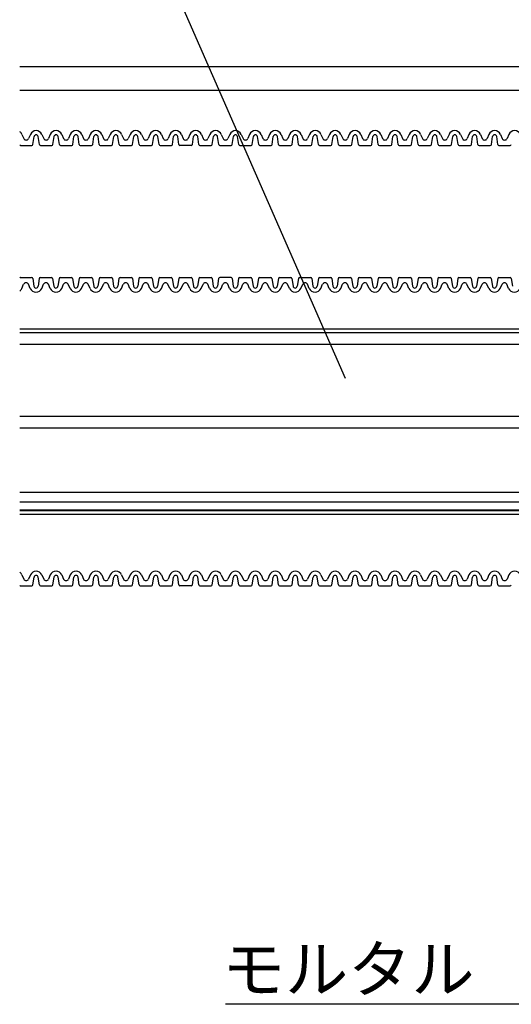
# Model space of a CAD drawing. Extents: x 1143 to 2253, y -4655 to -3311.
# Drawn here: x 1721 to 1788, y -4421 to -4287 of the extents above; entities that cross this region are included whole.
import ezdxf

# ---------------------------------------------------------------- set-up
doc = ezdxf.new("R2010")
doc.units = 0
doc.header["$LTSCALE"] = 2
doc.layers.get('0').update_dxf_attribs({"linetype": 'CONTINUOUS'})
doc.layers.add('001', color=7, linetype='CONTINUOUS')
doc.layers.add('1外形線', color=3, linetype='CONTINUOUS')
doc.styles.add('ゴシック_2', font='txt.shx', dxfattribs={"height": 7, "bigfont": 'bigfont.shx'})

# ---------------------------------------------------------------- blocks, each defined once
blk = doc.blocks.new('*U620')
at = {"layer": '001', "color": 0, "style": 'ゴシック_2'}
blk.add_text('モルタル', height=6.3, dxfattribs=at).set_placement((1748.77, -4419.81))

msp = doc.modelspace()

# ---------------------------------------------------------------- linework, layer by layer
at = {"color": 7}
for p, q in [((1765.6, -4336.193), (1725.24, -4244.214)), ((1789.231, -4421.454), (1749.231, -4421.454))]:
    msp.add_line(p, q, dxfattribs=at)
at = {"color": 0}
for p, q in [((1721.229, -4293.706), (1956.229, -4293.706)), ((1721.229, -4296.956), (1956.229, -4296.956)), ((1721.229, -4329.448), (1956.229, -4329.448)), ((1721.229, -4329.948), (1956.229, -4329.948)), ((1721.229, -4331.548), (1956.229, -4331.548)), ((1721.229, -4341.347), (1956.229, -4341.347)), ((1721.229, -4342.948), (1956.229, -4342.948)), ((1721.229, -4351.705), (1956.229, -4351.705)), ((1721.229, -4352.995), (1956.229, -4352.995)), ((1721.229, -4354.112), (1956.229, -4354.112)), ((1721.229, -4354.206), (1956.229, -4354.206)), ((1721.229, -4354.706), (1956.229, -4354.706))]:
    msp.add_line(p, q, dxfattribs=at)
at = {"color": 0, "linetype": 'CONTINUOUS'}
msp.add_line((1784.262, -4323.768), (1784.262, -4323.768), dxfattribs=at)
at = {"layer": '1外形線', "color": 0}
for p, q in [((1721.538, -4302.969), (1721.783, -4303.528)), ((1722.682, -4302.969), (1722.437, -4303.528)), ((1723.021, -4304.335), (1723.185, -4303.269)), ((1723.913, -4304.335), (1723.749, -4303.269)), ((1724.252, -4302.969), (1724.497, -4303.528)), ((1725.396, -4302.969), (1725.151, -4303.528)), ((1725.735, -4304.335), (1725.899, -4303.269)), ((1726.627, -4304.335), (1726.463, -4303.269)), ((1726.966, -4302.969), (1727.211, -4303.528)), ((1728.11, -4302.969), (1727.865, -4303.528)), ((1728.45, -4304.335), (1728.613, -4303.271)), ((1729.341, -4304.335), (1729.178, -4303.269)), ((1729.68, -4302.969), (1729.926, -4303.528)), ((1730.825, -4302.969), (1730.58, -4303.528)), ((1731.164, -4304.335), (1731.328, -4303.269)), ((1732.055, -4304.335), (1731.892, -4303.269)), ((1732.395, -4302.969), (1732.64, -4303.528)), ((1733.539, -4302.969), (1733.294, -4303.528)), ((1733.878, -4304.335), (1734.042, -4303.269)), ((1734.77, -4304.335), (1734.606, -4303.269)), ((1735.109, -4302.969), (1735.354, -4303.528)), ((1736.253, -4302.969), (1736.008, -4303.528)), ((1736.593, -4304.335), (1736.756, -4303.271)), ((1737.484, -4304.335), (1737.321, -4303.269)), ((1737.823, -4302.969), (1738.068, -4303.528)), ((1738.968, -4302.969), (1738.723, -4303.528)), ((1739.307, -4304.335), (1739.47, -4303.269)), ((1740.198, -4304.335), (1740.035, -4303.269)), ((1740.538, -4302.969), (1740.783, -4303.528)), ((1741.682, -4302.969), (1741.437, -4303.528)), ((1742.021, -4304.335), (1742.185, -4303.269)), ((1742.913, -4304.335), (1742.749, -4303.269)), ((1743.252, -4302.969), (1743.497, -4303.528)), ((1744.396, -4302.969), (1744.151, -4303.528)), ((1744.396, -4302.969), (1744.151, -4303.528)), ((1744.735, -4304.335), (1744.899, -4303.271)), ((1745.627, -4304.335), (1745.463, -4303.269)), ((1745.966, -4302.969), (1746.211, -4303.528)), ((1747.11, -4302.969), (1746.865, -4303.528)), ((1747.45, -4304.335), (1747.613, -4303.269)), ((1748.341, -4304.335), (1748.178, -4303.269)), ((1748.68, -4302.969), (1748.926, -4303.528)), ((1749.825, -4302.969), (1749.58, -4303.528)), ((1750.164, -4304.335), (1750.327, -4303.271)), ((1751.055, -4304.335), (1750.892, -4303.269)), ((1751.395, -4302.969), (1751.64, -4303.528)), ((1752.539, -4302.969), (1752.294, -4303.528)), ((1752.878, -4304.335), (1753.042, -4303.269)), ((1753.77, -4304.335), (1753.606, -4303.269)), ((1754.109, -4302.969), (1754.354, -4303.528)), ((1755.253, -4302.969), (1755.008, -4303.528)), ((1755.593, -4304.335), (1755.756, -4303.269)), ((1756.484, -4304.335), (1756.321, -4303.269)), ((1756.823, -4302.969), (1757.068, -4303.528)), ((1757.968, -4302.969), (1757.723, -4303.528)), ((1758.307, -4304.335), (1758.47, -4303.271)), ((1759.198, -4304.335), (1759.035, -4303.269)), ((1759.538, -4302.969), (1759.783, -4303.528)), ((1760.682, -4302.969), (1760.437, -4303.528)), ((1761.021, -4304.335), (1761.185, -4303.269)), ((1761.913, -4304.335), (1761.749, -4303.269)), ((1762.252, -4302.969), (1762.497, -4303.528)), ((1763.396, -4302.969), (1763.151, -4303.528)), ((1763.735, -4304.335), (1763.899, -4303.269)), ((1764.627, -4304.335), (1764.463, -4303.269)), ((1764.966, -4302.969), (1765.211, -4303.528)), ((1766.11, -4302.969), (1765.865, -4303.528)), ((1766.45, -4304.335), (1766.613, -4303.271)), ((1767.341, -4304.335), (1767.178, -4303.269)), ((1767.68, -4302.969), (1767.926, -4303.528)), ((1768.825, -4302.969), (1768.58, -4303.528)), ((1769.164, -4304.335), (1769.328, -4303.269)), ((1770.055, -4304.335), (1769.892, -4303.269)), ((1770.395, -4302.969), (1770.64, -4303.528)), ((1771.539, -4302.969), (1771.294, -4303.528)), ((1771.878, -4304.335), (1772.042, -4303.269)), ((1772.77, -4304.335), (1772.606, -4303.269)), ((1773.109, -4302.969), (1773.354, -4303.528)), ((1774.253, -4302.969), (1774.008, -4303.528)), ((1774.593, -4304.335), (1774.756, -4303.269)), ((1775.484, -4304.335), (1775.321, -4303.269)), ((1775.823, -4302.969), (1776.068, -4303.528)), ((1776.968, -4302.969), (1776.723, -4303.528)), ((1777.307, -4304.335), (1777.47, -4303.271)), ((1778.198, -4304.335), (1778.035, -4303.269)), ((1778.538, -4302.969), (1778.783, -4303.528)), ((1779.682, -4302.969), (1779.437, -4303.528)), ((1780.021, -4304.335), (1780.185, -4303.269)), ((1780.913, -4304.335), (1780.749, -4303.269)), ((1781.252, -4302.969), (1781.497, -4303.528)), ((1782.396, -4302.969), (1782.151, -4303.528)), ((1782.735, -4304.335), (1782.899, -4303.269)), ((1783.627, -4304.335), (1783.463, -4303.269)), ((1783.966, -4302.969), (1784.211, -4303.528)), ((1785.11, -4302.969), (1784.865, -4303.528)), ((1785.45, -4304.335), (1785.613, -4303.271)), ((1786.341, -4304.335), (1786.178, -4303.269)), ((1786.68, -4302.969), (1786.926, -4303.528)), ((1787.825, -4302.969), (1787.58, -4303.528)), ((1721.34, -4304.456), (1722.88, -4304.456)), ((1724.054, -4304.456), (1725.594, -4304.456)), ((1726.768, -4304.456), (1728.309, -4304.456)), ((1729.482, -4304.456), (1731.023, -4304.456)), ((1732.197, -4304.456), (1733.737, -4304.456)), ((1734.911, -4304.456), (1736.451, -4304.456)), ((1737.625, -4304.456), (1739.166, -4304.456)), ((1740.34, -4304.456), (1741.88, -4304.456)), ((1744.594, -4304.456), (1743.054, -4304.456)), ((1745.768, -4304.456), (1747.309, -4304.456)), ((1748.482, -4304.456), (1750.023, -4304.456)), ((1751.197, -4304.456), (1752.737, -4304.456)), ((1753.911, -4304.456), (1755.451, -4304.456)), ((1756.625, -4304.456), (1758.166, -4304.456)), ((1759.34, -4304.456), (1760.88, -4304.456)), ((1762.054, -4304.456), (1763.594, -4304.456)), ((1764.768, -4304.456), (1766.309, -4304.456)), ((1767.482, -4304.456), (1769.023, -4304.456)), ((1770.197, -4304.456), (1771.737, -4304.456)), ((1772.911, -4304.456), (1774.451, -4304.456)), ((1775.625, -4304.456), (1777.166, -4304.456)), ((1778.34, -4304.456), (1779.88, -4304.456)), ((1781.054, -4304.456), (1782.594, -4304.456)), ((1783.768, -4304.456), (1785.309, -4304.456)), ((1786.482, -4304.456), (1788.023, -4304.456)), ((1721.318, -4322.459), (1722.858, -4322.459)), ((1721.516, -4323.946), (1721.761, -4323.387)), ((1722.66, -4323.946), (1722.415, -4323.387)), ((1722.999, -4322.58), (1723.163, -4323.646)), ((1723.891, -4322.58), (1723.727, -4323.646)), ((1724.032, -4322.459), (1725.572, -4322.459)), ((1724.23, -4323.946), (1724.475, -4323.387)), ((1725.374, -4323.946), (1725.129, -4323.387)), ((1725.714, -4322.58), (1725.877, -4323.644)), ((1726.605, -4322.58), (1726.442, -4323.646)), ((1726.746, -4322.459), (1728.287, -4322.459)), ((1726.944, -4323.946), (1727.189, -4323.387)), ((1728.089, -4323.946), (1727.844, -4323.387)), ((1728.428, -4322.58), (1728.591, -4323.646)), ((1729.319, -4322.58), (1729.156, -4323.646)), ((1729.46, -4322.459), (1731.001, -4322.459)), ((1729.659, -4323.946), (1729.904, -4323.387)), ((1730.803, -4323.946), (1730.558, -4323.387)), ((1731.142, -4322.58), (1731.306, -4323.646)), ((1732.034, -4322.58), (1731.87, -4323.646)), ((1732.175, -4322.459), (1733.715, -4322.459)), ((1732.373, -4323.946), (1732.618, -4323.387)), ((1733.517, -4323.946), (1733.272, -4323.387)), ((1733.856, -4322.58), (1734.02, -4323.644)), ((1734.748, -4322.58), (1734.584, -4323.646)), ((1734.889, -4322.459), (1736.43, -4322.459)), ((1735.087, -4323.946), (1735.332, -4323.387)), ((1736.231, -4323.946), (1735.986, -4323.387)), ((1736.571, -4322.58), (1736.734, -4323.646)), ((1737.462, -4322.58), (1737.299, -4323.646)), ((1737.603, -4322.459), (1739.144, -4322.459)), ((1737.801, -4323.946), (1738.046, -4323.387)), ((1738.946, -4323.946), (1738.701, -4323.387)), ((1739.285, -4322.58), (1739.449, -4323.646)), ((1740.176, -4322.58), (1740.013, -4323.646)), ((1740.318, -4322.459), (1741.858, -4322.459)), ((1740.516, -4323.946), (1740.761, -4323.387)), ((1741.66, -4323.946), (1741.415, -4323.387)), ((1741.999, -4322.58), (1742.162, -4323.644)), ((1742.891, -4322.58), (1742.727, -4323.646)), ((1743.032, -4322.459), (1744.572, -4322.459)), ((1743.23, -4323.946), (1743.475, -4323.387)), ((1744.374, -4323.946), (1744.129, -4323.387)), ((1744.714, -4322.58), (1744.877, -4323.646)), ((1745.605, -4322.58), (1745.442, -4323.646)), ((1745.746, -4322.459), (1747.287, -4322.459)), ((1745.944, -4323.946), (1746.189, -4323.387)), ((1747.089, -4323.946), (1746.844, -4323.387)), ((1747.428, -4322.58), (1747.591, -4323.646)), ((1748.319, -4322.58), (1748.156, -4323.646)), ((1750.001, -4322.459), (1748.46, -4322.459)), ((1748.659, -4323.946), (1748.904, -4323.387)), ((1749.803, -4323.946), (1749.558, -4323.387)), ((1749.803, -4323.946), (1749.558, -4323.387)), ((1750.142, -4322.58), (1750.305, -4323.644)), ((1751.034, -4322.58), (1750.87, -4323.646)), ((1751.175, -4322.459), (1752.715, -4322.459)), ((1751.373, -4323.946), (1751.618, -4323.387)), ((1752.517, -4323.946), (1752.272, -4323.387)), ((1752.856, -4322.58), (1753.02, -4323.646)), ((1753.748, -4322.58), (1753.584, -4323.646)), ((1753.889, -4322.459), (1755.43, -4322.459)), ((1754.087, -4323.946), (1754.332, -4323.387)), ((1755.231, -4323.946), (1754.986, -4323.387)), ((1755.571, -4322.58), (1755.734, -4323.644)), ((1756.462, -4322.58), (1756.299, -4323.646)), ((1756.603, -4322.459), (1758.144, -4322.459)), ((1756.801, -4323.946), (1757.046, -4323.387)), ((1757.946, -4323.946), (1757.701, -4323.387)), ((1758.285, -4322.58), (1758.449, -4323.646)), ((1759.176, -4322.58), (1759.013, -4323.646)), ((1759.318, -4322.459), (1760.858, -4322.459)), ((1759.516, -4323.946), (1759.761, -4323.387)), ((1760.66, -4323.946), (1760.415, -4323.387)), ((1760.999, -4322.58), (1761.163, -4323.646)), ((1761.891, -4322.58), (1761.727, -4323.646)), ((1762.032, -4322.459), (1763.572, -4322.459)), ((1762.23, -4323.946), (1762.475, -4323.387)), ((1763.374, -4323.946), (1763.129, -4323.387)), ((1763.714, -4322.58), (1763.877, -4323.644)), ((1764.605, -4322.58), (1764.442, -4323.646)), ((1764.746, -4322.459), (1766.287, -4322.459)), ((1764.944, -4323.946), (1765.189, -4323.387)), ((1766.089, -4323.946), (1765.844, -4323.387)), ((1766.428, -4322.58), (1766.591, -4323.646)), ((1767.319, -4322.58), (1767.156, -4323.646)), ((1767.46, -4322.459), (1769.001, -4322.459)), ((1767.659, -4323.946), (1767.904, -4323.387)), ((1768.803, -4323.946), (1768.558, -4323.387)), ((1769.142, -4322.58), (1769.306, -4323.646)), ((1770.034, -4322.58), (1769.87, -4323.646)), ((1770.175, -4322.459), (1771.715, -4322.459)), ((1770.373, -4323.946), (1770.618, -4323.387)), ((1771.517, -4323.946), (1771.272, -4323.387)), ((1771.856, -4322.58), (1772.02, -4323.644)), ((1772.748, -4322.58), (1772.584, -4323.646)), ((1772.889, -4322.459), (1774.43, -4322.459)), ((1773.087, -4323.946), (1773.332, -4323.387)), ((1774.231, -4323.946), (1773.986, -4323.387)), ((1774.571, -4322.58), (1774.734, -4323.646)), ((1775.462, -4322.58), (1775.299, -4323.646)), ((1775.603, -4322.459), (1777.144, -4322.459)), ((1775.801, -4323.946), (1776.046, -4323.387)), ((1776.946, -4323.946), (1776.701, -4323.387)), ((1777.285, -4322.58), (1777.449, -4323.646)), ((1778.176, -4322.58), (1778.013, -4323.646)), ((1778.318, -4322.459), (1779.858, -4322.459)), ((1778.516, -4323.946), (1778.761, -4323.387)), ((1779.66, -4323.946), (1779.415, -4323.387)), ((1779.999, -4322.58), (1780.163, -4323.646)), ((1780.891, -4322.58), (1780.727, -4323.646)), ((1781.032, -4322.459), (1782.572, -4322.459)), ((1781.23, -4323.946), (1781.475, -4323.387)), ((1782.374, -4323.946), (1782.129, -4323.387)), ((1782.714, -4322.58), (1782.877, -4323.644)), ((1783.605, -4322.58), (1783.442, -4323.646)), ((1783.746, -4322.459), (1785.287, -4322.459)), ((1783.944, -4323.946), (1784.189, -4323.387)), ((1785.089, -4323.946), (1784.844, -4323.387)), ((1785.428, -4322.58), (1785.591, -4323.646)), ((1786.319, -4322.58), (1786.156, -4323.646)), ((1786.46, -4322.459), (1788.001, -4322.459)), ((1786.659, -4323.946), (1786.904, -4323.387)), ((1787.803, -4323.946), (1787.558, -4323.387)), ((1788.142, -4322.58), (1788.306, -4323.646)), ((1721.538, -4362.969), (1721.783, -4363.528)), ((1722.682, -4362.969), (1722.437, -4363.528)), ((1723.021, -4364.335), (1723.185, -4363.269)), ((1723.913, -4364.335), (1723.749, -4363.269)), ((1724.252, -4362.969), (1724.497, -4363.528)), ((1725.396, -4362.969), (1725.151, -4363.528)), ((1725.735, -4364.335), (1725.899, -4363.269)), ((1726.627, -4364.335), (1726.463, -4363.269)), ((1726.966, -4362.969), (1727.211, -4363.528)), ((1728.11, -4362.969), (1727.865, -4363.528)), ((1728.45, -4364.335), (1728.613, -4363.271)), ((1729.341, -4364.335), (1729.178, -4363.269)), ((1729.68, -4362.969), (1729.926, -4363.528)), ((1730.825, -4362.969), (1730.58, -4363.528)), ((1731.164, -4364.335), (1731.328, -4363.269)), ((1732.055, -4364.335), (1731.892, -4363.269)), ((1732.395, -4362.969), (1732.64, -4363.528)), ((1733.539, -4362.969), (1733.294, -4363.528)), ((1733.878, -4364.335), (1734.042, -4363.269)), ((1734.77, -4364.335), (1734.606, -4363.269)), ((1735.109, -4362.969), (1735.354, -4363.528)), ((1736.253, -4362.969), (1736.008, -4363.528)), ((1736.593, -4364.335), (1736.756, -4363.271)), ((1737.484, -4364.335), (1737.321, -4363.269)), ((1737.823, -4362.969), (1738.068, -4363.528)), ((1738.968, -4362.969), (1738.723, -4363.528)), ((1739.307, -4364.335), (1739.47, -4363.269)), ((1740.198, -4364.335), (1740.035, -4363.269)), ((1740.538, -4362.969), (1740.783, -4363.528)), ((1741.682, -4362.969), (1741.437, -4363.528)), ((1742.021, -4364.335), (1742.185, -4363.269)), ((1742.913, -4364.335), (1742.749, -4363.269)), ((1743.252, -4362.969), (1743.497, -4363.528)), ((1744.396, -4362.969), (1744.151, -4363.528)), ((1744.396, -4362.969), (1744.151, -4363.528)), ((1744.735, -4364.335), (1744.899, -4363.271)), ((1745.627, -4364.335), (1745.463, -4363.269)), ((1745.966, -4362.969), (1746.211, -4363.528)), ((1747.11, -4362.969), (1746.865, -4363.528)), ((1747.45, -4364.335), (1747.613, -4363.269)), ((1748.341, -4364.335), (1748.178, -4363.269)), ((1748.68, -4362.969), (1748.926, -4363.528)), ((1749.825, -4362.969), (1749.58, -4363.528)), ((1750.164, -4364.335), (1750.327, -4363.271)), ((1751.055, -4364.335), (1750.892, -4363.269)), ((1751.395, -4362.969), (1751.64, -4363.528)), ((1752.539, -4362.969), (1752.294, -4363.528)), ((1752.878, -4364.335), (1753.042, -4363.269)), ((1753.77, -4364.335), (1753.606, -4363.269)), ((1754.109, -4362.969), (1754.354, -4363.528)), ((1755.253, -4362.969), (1755.008, -4363.528)), ((1755.593, -4364.335), (1755.756, -4363.269)), ((1756.484, -4364.335), (1756.321, -4363.269)), ((1756.823, -4362.969), (1757.068, -4363.528)), ((1757.968, -4362.969), (1757.723, -4363.528)), ((1758.307, -4364.335), (1758.47, -4363.271)), ((1759.198, -4364.335), (1759.035, -4363.269)), ((1759.538, -4362.969), (1759.783, -4363.528)), ((1760.682, -4362.969), (1760.437, -4363.528)), ((1761.021, -4364.335), (1761.185, -4363.269)), ((1761.913, -4364.335), (1761.749, -4363.269)), ((1762.252, -4362.969), (1762.497, -4363.528)), ((1763.396, -4362.969), (1763.151, -4363.528)), ((1763.735, -4364.335), (1763.899, -4363.269)), ((1764.627, -4364.335), (1764.463, -4363.269)), ((1764.966, -4362.969), (1765.211, -4363.528)), ((1766.11, -4362.969), (1765.865, -4363.528)), ((1766.45, -4364.335), (1766.613, -4363.271)), ((1767.341, -4364.335), (1767.178, -4363.269)), ((1767.68, -4362.969), (1767.926, -4363.528)), ((1768.825, -4362.969), (1768.58, -4363.528)), ((1769.164, -4364.335), (1769.328, -4363.269)), ((1770.055, -4364.335), (1769.892, -4363.269)), ((1770.395, -4362.969), (1770.64, -4363.528)), ((1771.539, -4362.969), (1771.294, -4363.528)), ((1771.878, -4364.335), (1772.042, -4363.269)), ((1772.77, -4364.335), (1772.606, -4363.269)), ((1773.109, -4362.969), (1773.354, -4363.528)), ((1774.253, -4362.969), (1774.008, -4363.528)), ((1774.593, -4364.335), (1774.756, -4363.269)), ((1775.484, -4364.335), (1775.321, -4363.269)), ((1775.823, -4362.969), (1776.068, -4363.528)), ((1776.968, -4362.969), (1776.723, -4363.528)), ((1777.307, -4364.335), (1777.47, -4363.271)), ((1778.198, -4364.335), (1778.035, -4363.269)), ((1778.538, -4362.969), (1778.783, -4363.528)), ((1779.682, -4362.969), (1779.437, -4363.528)), ((1780.021, -4364.335), (1780.185, -4363.269)), ((1780.913, -4364.335), (1780.749, -4363.269)), ((1781.252, -4362.969), (1781.497, -4363.528)), ((1782.396, -4362.969), (1782.151, -4363.528)), ((1782.735, -4364.335), (1782.899, -4363.269)), ((1783.627, -4364.335), (1783.463, -4363.269)), ((1783.966, -4362.969), (1784.211, -4363.528)), ((1785.11, -4362.969), (1784.865, -4363.528)), ((1785.45, -4364.335), (1785.613, -4363.271)), ((1786.341, -4364.335), (1786.178, -4363.269)), ((1786.68, -4362.969), (1786.926, -4363.528)), ((1787.825, -4362.969), (1787.58, -4363.528)), ((1721.34, -4364.456), (1722.88, -4364.456)), ((1724.054, -4364.456), (1725.594, -4364.456)), ((1726.768, -4364.456), (1728.309, -4364.456)), ((1729.482, -4364.456), (1731.023, -4364.456)), ((1732.197, -4364.456), (1733.737, -4364.456)), ((1734.911, -4364.456), (1736.451, -4364.456)), ((1737.625, -4364.456), (1739.166, -4364.456)), ((1740.34, -4364.456), (1741.88, -4364.456)), ((1744.594, -4364.456), (1743.054, -4364.456)), ((1745.768, -4364.456), (1747.309, -4364.456)), ((1748.482, -4364.456), (1750.023, -4364.456)), ((1751.197, -4364.456), (1752.737, -4364.456)), ((1753.911, -4364.456), (1755.451, -4364.456)), ((1756.625, -4364.456), (1758.166, -4364.456)), ((1759.34, -4364.456), (1760.88, -4364.456)), ((1762.054, -4364.456), (1763.594, -4364.456)), ((1764.768, -4364.456), (1766.309, -4364.456)), ((1767.482, -4364.456), (1769.023, -4364.456)), ((1770.197, -4364.456), (1771.737, -4364.456)), ((1772.911, -4364.456), (1774.451, -4364.456)), ((1775.625, -4364.456), (1777.166, -4364.456)), ((1778.34, -4364.456), (1779.88, -4364.456)), ((1781.054, -4364.456), (1782.594, -4364.456)), ((1783.768, -4364.456), (1785.309, -4364.456)), ((1786.482, -4364.456), (1788.023, -4364.456))]:
    msp.add_line(p, q, dxfattribs=at)
for centre, radius, start, end in [((1720.753, -4303.313), 0.857, 23.67079, 56.26318), ((1722.11, -4303.385), 0.357, 203.67079, 336.32921), ((1723.467, -4303.313), 0.857, 23.67079, 156.32921), ((1723.467, -4303.313), 0.286, 8.44537, 171.55463), ((1724.824, -4303.385), 0.357, 203.67079, 336.32921), ((1726.181, -4303.313), 0.857, 23.67079, 156.32921), ((1726.181, -4303.313), 0.286, 8.44537, 171.55463), ((1727.538, -4303.385), 0.357, 203.67079, 336.32921), ((1728.895, -4303.313), 0.857, 23.67079, 156.32921), ((1728.895, -4303.313), 0.286, 8.44537, 171.55463), ((1730.253, -4303.385), 0.357, 203.67079, 336.32921), ((1731.61, -4303.313), 0.857, 23.67079, 156.32921), ((1731.61, -4303.313), 0.286, 8.44537, 171.55463), ((1732.967, -4303.385), 0.357, 203.67079, 336.32921), ((1734.324, -4303.313), 0.857, 23.67079, 156.32921), ((1734.324, -4303.313), 0.286, 8.44537, 171.55463), ((1735.681, -4303.385), 0.357, 203.67079, 336.32921), ((1737.038, -4303.313), 0.857, 23.67079, 156.32921), ((1737.038, -4303.313), 0.286, 8.44537, 171.55463), ((1738.395, -4303.385), 0.357, 203.67079, 336.32921), ((1739.753, -4303.313), 0.857, 23.67079, 156.32921), ((1739.753, -4303.313), 0.286, 8.44537, 171.55463), ((1741.11, -4303.385), 0.357, 203.67079, 336.32921), ((1742.467, -4303.313), 0.857, 23.67079, 156.32921), ((1742.467, -4303.313), 0.286, 8.44537, 171.55463), ((1743.824, -4303.385), 0.357, 203.67079, 336.32921), ((1743.824, -4303.385), 0.357, 270, 336.32921), ((1745.181, -4303.313), 0.857, 23.67079, 156.32921), ((1745.181, -4303.313), 0.286, 8.44537, 171.55463), ((1746.538, -4303.385), 0.357, 203.67079, 336.32921), ((1747.895, -4303.313), 0.857, 23.67079, 156.32921), ((1747.895, -4303.313), 0.286, 8.44537, 171.55463), ((1749.253, -4303.385), 0.357, 203.67079, 336.32921), ((1750.61, -4303.313), 0.857, 23.67079, 156.32921), ((1750.61, -4303.313), 0.286, 8.44537, 171.55463), ((1751.967, -4303.385), 0.357, 203.67079, 336.32921), ((1753.324, -4303.313), 0.857, 23.67079, 156.32921), ((1753.324, -4303.313), 0.286, 8.44537, 171.55463), ((1754.681, -4303.385), 0.357, 203.67079, 336.32921), ((1756.038, -4303.313), 0.857, 23.67079, 156.32921), ((1756.038, -4303.313), 0.286, 8.44537, 171.55463), ((1757.395, -4303.385), 0.357, 203.67079, 336.32921), ((1758.753, -4303.313), 0.857, 23.67079, 156.32921), ((1758.753, -4303.313), 0.286, 8.44537, 171.55463), ((1760.11, -4303.385), 0.357, 203.67079, 336.32921), ((1761.467, -4303.313), 0.857, 23.67079, 156.32921), ((1761.467, -4303.313), 0.286, 8.44537, 171.55463), ((1762.824, -4303.385), 0.357, 203.67079, 336.32921), ((1764.181, -4303.313), 0.857, 23.67079, 156.32921), ((1764.181, -4303.313), 0.286, 8.44537, 171.55463), ((1765.538, -4303.385), 0.357, 203.67079, 336.32921), ((1766.895, -4303.313), 0.857, 23.67079, 156.32921), ((1766.895, -4303.313), 0.286, 8.44537, 171.55463), ((1768.253, -4303.385), 0.357, 203.67079, 336.32921), ((1769.61, -4303.313), 0.857, 23.67079, 156.32921), ((1769.61, -4303.313), 0.286, 8.44537, 171.55463), ((1770.967, -4303.385), 0.357, 203.67079, 336.32921), ((1772.324, -4303.313), 0.857, 23.67079, 156.32921), ((1772.324, -4303.313), 0.286, 8.44537, 171.55463), ((1773.681, -4303.385), 0.357, 203.67079, 336.32921), ((1775.038, -4303.313), 0.857, 23.67079, 156.32921), ((1775.038, -4303.313), 0.286, 8.44537, 171.55463), ((1776.395, -4303.385), 0.357, 203.67079, 336.32921), ((1777.753, -4303.313), 0.857, 23.67079, 156.32921), ((1777.753, -4303.313), 0.286, 8.44537, 171.55463), ((1779.11, -4303.385), 0.357, 203.67079, 336.32921), ((1780.467, -4303.313), 0.857, 23.67079, 156.32921), ((1780.467, -4303.313), 0.286, 8.44537, 171.55463), ((1781.824, -4303.385), 0.357, 203.67079, 336.32921), ((1783.181, -4303.313), 0.857, 23.67079, 156.32921), ((1783.181, -4303.313), 0.286, 8.44537, 171.55463), ((1784.538, -4303.385), 0.357, 203.67079, 336.32921), ((1785.895, -4303.313), 0.857, 23.67079, 156.32921), ((1785.895, -4303.313), 0.286, 8.44537, 171.55463), ((1787.253, -4303.385), 0.357, 203.67079, 336.32921), ((1788.61, -4303.313), 0.857, 23.67079, 156.32921), ((1721.34, -4304.313), 0.143, 219.09672, 270), ((1722.88, -4304.313), 0.143, 270, 351.28267), ((1724.054, -4304.313), 0.143, 188.71733, 270), ((1725.594, -4304.313), 0.143, 270, 351.28267), ((1726.768, -4304.313), 0.143, 188.71733, 270), ((1728.309, -4304.313), 0.143, 270, 351.28267), ((1729.482, -4304.313), 0.143, 188.71733, 270), ((1731.023, -4304.313), 0.143, 270, 351.28267), ((1732.197, -4304.313), 0.143, 188.71733, 270), ((1733.737, -4304.313), 0.143, 270, 351.28267), ((1734.911, -4304.313), 0.143, 188.71733, 270), ((1736.451, -4304.313), 0.143, 270, 351.28267), ((1737.625, -4304.313), 0.143, 188.71733, 270), ((1739.166, -4304.313), 0.143, 270, 351.28267), ((1740.34, -4304.313), 0.143, 188.71733, 270), ((1741.88, -4304.313), 0.143, 270, 351.28267), ((1743.054, -4304.313), 0.143, 188.71733, 270), ((1744.594, -4304.313), 0.143, 270, 351.28267), ((1745.768, -4304.313), 0.143, 188.71733, 270), ((1747.309, -4304.313), 0.143, 270, 351.28267), ((1748.482, -4304.313), 0.143, 188.71733, 270), ((1750.023, -4304.313), 0.143, 270, 351.28267), ((1751.197, -4304.313), 0.143, 188.71733, 270), ((1752.737, -4304.313), 0.143, 270, 351.28267), ((1753.911, -4304.313), 0.143, 188.71733, 270), ((1755.451, -4304.313), 0.143, 270, 351.28267), ((1756.625, -4304.313), 0.143, 188.71733, 270), ((1758.166, -4304.313), 0.143, 270, 351.28267), ((1759.34, -4304.313), 0.143, 188.71733, 270), ((1760.88, -4304.313), 0.143, 270, 351.28267), ((1762.054, -4304.313), 0.143, 188.71733, 270), ((1763.594, -4304.313), 0.143, 270, 351.28267), ((1764.768, -4304.313), 0.143, 188.71733, 270), ((1766.309, -4304.313), 0.143, 270, 351.28267), ((1767.482, -4304.313), 0.143, 188.71733, 270), ((1769.023, -4304.313), 0.143, 270, 351.28267), ((1770.197, -4304.313), 0.143, 188.71733, 270), ((1771.737, -4304.313), 0.143, 270, 351.28267), ((1772.911, -4304.313), 0.143, 188.71733, 270), ((1774.451, -4304.313), 0.143, 270, 351.28267), ((1775.625, -4304.313), 0.143, 188.71733, 270), ((1777.166, -4304.313), 0.143, 270, 351.28267), ((1778.34, -4304.313), 0.143, 188.71733, 270), ((1779.88, -4304.313), 0.143, 270, 351.28267), ((1781.054, -4304.313), 0.143, 188.71733, 270), ((1782.594, -4304.313), 0.143, 270, 351.28267), ((1783.768, -4304.313), 0.143, 188.71733, 270), ((1785.309, -4304.313), 0.143, 270, 351.28267), ((1786.482, -4304.313), 0.143, 188.71733, 270), ((1788.023, -4304.313), 0.143, 270, 351.28267), ((1721.318, -4322.602), 0.143, 90, 128.53208), ((1722.088, -4323.53), 0.357, 23.67079, 156.32921), ((1722.858, -4322.602), 0.143, 8.71733, 90), ((1723.445, -4323.602), 0.286, 188.44537, 351.55463), ((1724.032, -4322.602), 0.143, 90, 171.28267), ((1724.802, -4323.53), 0.357, 23.67079, 156.32921), ((1725.572, -4322.602), 0.143, 8.71733, 90), ((1726.159, -4323.602), 0.286, 188.44537, 351.55463), ((1726.746, -4322.602), 0.143, 90, 171.28267), ((1727.516, -4323.53), 0.357, 23.67079, 156.32921), ((1728.287, -4322.602), 0.143, 8.71733, 90), ((1728.874, -4323.602), 0.286, 188.44537, 351.55463), ((1729.46, -4322.602), 0.143, 90, 171.28267), ((1730.231, -4323.53), 0.357, 23.67079, 156.32921), ((1731.001, -4322.602), 0.143, 8.71733, 90), ((1731.588, -4323.602), 0.286, 188.44537, 351.55463), ((1732.175, -4322.602), 0.143, 90, 171.28267), ((1732.945, -4323.53), 0.357, 23.67079, 156.32921), ((1733.715, -4322.602), 0.143, 8.71733, 90), ((1734.302, -4323.602), 0.286, 188.44537, 351.55463), ((1734.889, -4322.602), 0.143, 90, 171.28267), ((1735.659, -4323.53), 0.357, 23.67079, 156.32921), ((1736.43, -4322.602), 0.143, 8.71733, 90), ((1737.016, -4323.602), 0.286, 188.44537, 351.55463), ((1737.603, -4322.602), 0.143, 90, 171.28267), ((1738.374, -4323.53), 0.357, 23.67079, 156.32921), ((1739.144, -4322.602), 0.143, 8.71733, 90), ((1739.731, -4323.602), 0.286, 188.44537, 351.55463), ((1740.318, -4322.602), 0.143, 90, 171.28267), ((1741.088, -4323.53), 0.357, 23.67079, 156.32921), ((1741.858, -4322.602), 0.143, 8.71733, 90), ((1742.445, -4323.602), 0.286, 188.44537, 351.55463), ((1743.032, -4322.602), 0.143, 90, 171.28267), ((1743.802, -4323.53), 0.357, 23.67079, 156.32921), ((1744.572, -4322.602), 0.143, 8.71733, 90), ((1745.159, -4323.602), 0.286, 188.44537, 351.55463), ((1745.746, -4322.602), 0.143, 90, 171.28267), ((1746.516, -4323.53), 0.357, 23.67079, 156.32921), ((1747.287, -4322.602), 0.143, 8.71733, 90), ((1747.874, -4323.602), 0.286, 188.44537, 351.55463), ((1748.46, -4322.602), 0.143, 90, 171.28267), ((1749.231, -4323.53), 0.357, 23.67079, 156.32921), ((1749.231, -4323.53), 0.357, 23.67079, 90), ((1750.001, -4322.602), 0.143, 8.71733, 90), ((1750.588, -4323.602), 0.286, 188.44537, 351.55463), ((1751.175, -4322.602), 0.143, 90, 171.28267), ((1751.945, -4323.53), 0.357, 23.67079, 156.32921), ((1752.715, -4322.602), 0.143, 8.71733, 90), ((1753.302, -4323.602), 0.286, 188.44537, 351.55463), ((1753.889, -4322.602), 0.143, 90, 171.28267), ((1754.659, -4323.53), 0.357, 23.67079, 156.32921), ((1755.43, -4322.602), 0.143, 8.71733, 90), ((1756.016, -4323.602), 0.286, 188.44537, 351.55463), ((1756.603, -4322.602), 0.143, 90, 171.28267), ((1757.374, -4323.53), 0.357, 23.67079, 156.32921), ((1758.144, -4322.602), 0.143, 8.71733, 90), ((1758.731, -4323.602), 0.286, 188.44537, 351.55463), ((1759.318, -4322.602), 0.143, 90, 171.28267), ((1760.088, -4323.53), 0.357, 23.67079, 156.32921), ((1760.858, -4322.602), 0.143, 8.71733, 90), ((1761.445, -4323.602), 0.286, 188.44537, 351.55463), ((1762.032, -4322.602), 0.143, 90, 171.28267), ((1762.802, -4323.53), 0.357, 23.67079, 156.32921), ((1763.572, -4322.602), 0.143, 8.71733, 90), ((1764.159, -4323.602), 0.286, 188.44537, 351.55463), ((1764.746, -4322.602), 0.143, 90, 171.28267), ((1765.516, -4323.53), 0.357, 23.67079, 156.32921), ((1766.287, -4322.602), 0.143, 8.71733, 90), ((1766.874, -4323.602), 0.286, 188.44537, 351.55463), ((1767.46, -4322.602), 0.143, 90, 171.28267), ((1768.231, -4323.53), 0.357, 23.67079, 156.32921), ((1769.001, -4322.602), 0.143, 8.71733, 90), ((1769.588, -4323.602), 0.286, 188.44537, 351.55463), ((1770.175, -4322.602), 0.143, 90, 171.28267), ((1770.945, -4323.53), 0.357, 23.67079, 156.32921), ((1771.715, -4322.602), 0.143, 8.71733, 90), ((1772.302, -4323.602), 0.286, 188.44537, 351.55463), ((1772.889, -4322.602), 0.143, 90, 171.28267), ((1773.659, -4323.53), 0.357, 23.67079, 156.32921), ((1774.43, -4322.602), 0.143, 8.71733, 90), ((1775.016, -4323.602), 0.286, 188.44537, 351.55463), ((1775.603, -4322.602), 0.143, 90, 171.28267), ((1776.374, -4323.53), 0.357, 23.67079, 156.32921), ((1777.144, -4322.602), 0.143, 8.71733, 90), ((1777.731, -4323.602), 0.286, 188.44537, 351.55463), ((1778.318, -4322.602), 0.143, 90, 171.28267), ((1779.088, -4323.53), 0.357, 23.67079, 156.32921), ((1779.858, -4322.602), 0.143, 8.71733, 90), ((1780.445, -4323.602), 0.286, 188.44537, 351.55463), ((1781.032, -4322.602), 0.143, 90, 171.28267), ((1781.802, -4323.53), 0.357, 23.67079, 156.32921), ((1782.572, -4322.602), 0.143, 8.71733, 90), ((1783.159, -4323.602), 0.286, 188.44537, 351.55463), ((1783.746, -4322.602), 0.143, 90, 171.28267), ((1784.516, -4323.53), 0.357, 23.67079, 156.32921), ((1785.287, -4322.602), 0.143, 8.71733, 90), ((1785.874, -4323.602), 0.286, 188.44537, 351.55463), ((1786.46, -4322.602), 0.143, 90, 171.28267), ((1787.231, -4323.53), 0.357, 23.67079, 156.32921), ((1788.001, -4322.602), 0.143, 8.71733, 90), ((1720.731, -4323.602), 0.857, 305.51391, 336.32921), ((1723.445, -4323.602), 0.857, 203.67079, 336.32921), ((1726.159, -4323.602), 0.857, 203.67079, 336.32921), ((1728.874, -4323.602), 0.857, 203.67079, 336.32921), ((1731.588, -4323.602), 0.857, 203.67079, 336.32921), ((1734.302, -4323.602), 0.857, 203.67079, 336.32921), ((1737.016, -4323.602), 0.857, 203.67079, 336.32921), ((1739.731, -4323.602), 0.857, 203.67079, 336.32921), ((1742.445, -4323.602), 0.857, 203.67079, 336.32921), ((1745.159, -4323.602), 0.857, 203.67079, 336.32921), ((1747.874, -4323.602), 0.857, 203.67079, 336.32921), ((1750.588, -4323.602), 0.857, 203.67079, 336.32921), ((1753.302, -4323.602), 0.857, 203.67079, 336.32921), ((1756.016, -4323.602), 0.857, 203.67079, 336.32921), ((1758.731, -4323.602), 0.857, 203.67079, 336.32921), ((1761.445, -4323.602), 0.857, 203.67079, 336.32921), ((1764.159, -4323.602), 0.857, 203.67079, 336.32921), ((1766.874, -4323.602), 0.857, 203.67079, 336.32921), ((1769.588, -4323.602), 0.857, 203.67079, 336.32921), ((1772.302, -4323.602), 0.857, 203.67079, 336.32921), ((1775.016, -4323.602), 0.857, 203.67079, 336.32921), ((1777.731, -4323.602), 0.857, 203.67079, 336.32921), ((1780.445, -4323.602), 0.857, 203.67079, 336.32921), ((1783.159, -4323.602), 0.857, 203.67079, 336.32921), ((1785.874, -4323.602), 0.857, 203.67079, 336.32921), ((1788.588, -4323.602), 0.857, 203.67079, 336.32921), ((1720.753, -4363.313), 0.857, 23.67079, 56.26318), ((1723.467, -4363.313), 0.857, 23.67079, 156.32921), ((1726.181, -4363.313), 0.857, 23.67079, 156.32921), ((1728.895, -4363.313), 0.857, 23.67079, 156.32921), ((1731.61, -4363.313), 0.857, 23.67079, 156.32921), ((1734.324, -4363.313), 0.857, 23.67079, 156.32921), ((1737.038, -4363.313), 0.857, 23.67079, 156.32921), ((1739.753, -4363.313), 0.857, 23.67079, 156.32921), ((1742.467, -4363.313), 0.857, 23.67079, 156.32921), ((1745.181, -4363.313), 0.857, 23.67079, 156.32921), ((1747.895, -4363.313), 0.857, 23.67079, 156.32921), ((1750.61, -4363.313), 0.857, 23.67079, 156.32921), ((1753.324, -4363.313), 0.857, 23.67079, 156.32921), ((1756.038, -4363.313), 0.857, 23.67079, 156.32921), ((1758.753, -4363.313), 0.857, 23.67079, 156.32921), ((1761.467, -4363.313), 0.857, 23.67079, 156.32921), ((1764.181, -4363.313), 0.857, 23.67079, 156.32921), ((1766.895, -4363.313), 0.857, 23.67079, 156.32921), ((1769.61, -4363.313), 0.857, 23.67079, 156.32921), ((1772.324, -4363.313), 0.857, 23.67079, 156.32921), ((1775.038, -4363.313), 0.857, 23.67079, 156.32921), ((1777.753, -4363.313), 0.857, 23.67079, 156.32921), ((1780.467, -4363.313), 0.857, 23.67079, 156.32921), ((1783.181, -4363.313), 0.857, 23.67079, 156.32921), ((1785.895, -4363.313), 0.857, 23.67079, 156.32921), ((1788.61, -4363.313), 0.857, 23.67079, 156.32921), ((1722.11, -4363.385), 0.357, 203.67079, 336.32921), ((1723.467, -4363.313), 0.286, 8.44537, 171.55463), ((1724.824, -4363.385), 0.357, 203.67079, 336.32921), ((1726.181, -4363.313), 0.286, 8.44537, 171.55463), ((1727.538, -4363.385), 0.357, 203.67079, 336.32921), ((1728.895, -4363.313), 0.286, 8.44537, 171.55463), ((1730.253, -4363.385), 0.357, 203.67079, 336.32921), ((1731.61, -4363.313), 0.286, 8.44537, 171.55463), ((1732.967, -4363.385), 0.357, 203.67079, 336.32921), ((1734.324, -4363.313), 0.286, 8.44537, 171.55463), ((1735.681, -4363.385), 0.357, 203.67079, 336.32921), ((1737.038, -4363.313), 0.286, 8.44537, 171.55463), ((1738.395, -4363.385), 0.357, 203.67079, 336.32921), ((1739.753, -4363.313), 0.286, 8.44537, 171.55463), ((1741.11, -4363.385), 0.357, 203.67079, 336.32921), ((1742.467, -4363.313), 0.286, 8.44537, 171.55463), ((1743.824, -4363.385), 0.357, 203.67079, 336.32921), ((1743.824, -4363.385), 0.357, 270, 336.32921), ((1745.181, -4363.313), 0.286, 8.44537, 171.55463), ((1746.538, -4363.385), 0.357, 203.67079, 336.32921), ((1747.895, -4363.313), 0.286, 8.44537, 171.55463), ((1749.253, -4363.385), 0.357, 203.67079, 336.32921), ((1750.61, -4363.313), 0.286, 8.44537, 171.55463), ((1751.967, -4363.385), 0.357, 203.67079, 336.32921), ((1753.324, -4363.313), 0.286, 8.44537, 171.55463), ((1754.681, -4363.385), 0.357, 203.67079, 336.32921), ((1756.038, -4363.313), 0.286, 8.44537, 171.55463), ((1757.395, -4363.385), 0.357, 203.67079, 336.32921), ((1758.753, -4363.313), 0.286, 8.44537, 171.55463), ((1760.11, -4363.385), 0.357, 203.67079, 336.32921), ((1761.467, -4363.313), 0.286, 8.44537, 171.55463), ((1762.824, -4363.385), 0.357, 203.67079, 336.32921), ((1764.181, -4363.313), 0.286, 8.44537, 171.55463), ((1765.538, -4363.385), 0.357, 203.67079, 336.32921), ((1766.895, -4363.313), 0.286, 8.44537, 171.55463), ((1768.253, -4363.385), 0.357, 203.67079, 336.32921), ((1769.61, -4363.313), 0.286, 8.44537, 171.55463), ((1770.967, -4363.385), 0.357, 203.67079, 336.32921), ((1772.324, -4363.313), 0.286, 8.44537, 171.55463), ((1773.681, -4363.385), 0.357, 203.67079, 336.32921), ((1775.038, -4363.313), 0.286, 8.44537, 171.55463), ((1776.395, -4363.385), 0.357, 203.67079, 336.32921), ((1777.753, -4363.313), 0.286, 8.44537, 171.55463), ((1779.11, -4363.385), 0.357, 203.67079, 336.32921), ((1780.467, -4363.313), 0.286, 8.44537, 171.55463), ((1781.824, -4363.385), 0.357, 203.67079, 336.32921), ((1783.181, -4363.313), 0.286, 8.44537, 171.55463), ((1784.538, -4363.385), 0.357, 203.67079, 336.32921), ((1785.895, -4363.313), 0.286, 8.44537, 171.55463), ((1787.253, -4363.385), 0.357, 203.67079, 336.32921), ((1721.34, -4364.313), 0.143, 219.09672, 270), ((1722.88, -4364.313), 0.143, 270, 351.28267), ((1724.054, -4364.313), 0.143, 188.71733, 270), ((1725.594, -4364.313), 0.143, 270, 351.28267), ((1726.768, -4364.313), 0.143, 188.71733, 270), ((1728.309, -4364.313), 0.143, 270, 351.28267), ((1729.482, -4364.313), 0.143, 188.71733, 270), ((1731.023, -4364.313), 0.143, 270, 351.28267), ((1732.197, -4364.313), 0.143, 188.71733, 270), ((1733.737, -4364.313), 0.143, 270, 351.28267), ((1734.911, -4364.313), 0.143, 188.71733, 270), ((1736.451, -4364.313), 0.143, 270, 351.28267), ((1737.625, -4364.313), 0.143, 188.71733, 270), ((1739.166, -4364.313), 0.143, 270, 351.28267), ((1740.34, -4364.313), 0.143, 188.71733, 270), ((1741.88, -4364.313), 0.143, 270, 351.28267), ((1743.054, -4364.313), 0.143, 188.71733, 270), ((1744.594, -4364.313), 0.143, 270, 351.28267), ((1745.768, -4364.313), 0.143, 188.71733, 270), ((1747.309, -4364.313), 0.143, 270, 351.28267), ((1748.482, -4364.313), 0.143, 188.71733, 270), ((1750.023, -4364.313), 0.143, 270, 351.28267), ((1751.197, -4364.313), 0.143, 188.71733, 270), ((1752.737, -4364.313), 0.143, 270, 351.28267), ((1753.911, -4364.313), 0.143, 188.71733, 270), ((1755.451, -4364.313), 0.143, 270, 351.28267), ((1756.625, -4364.313), 0.143, 188.71733, 270), ((1758.166, -4364.313), 0.143, 270, 351.28267), ((1759.34, -4364.313), 0.143, 188.71733, 270), ((1760.88, -4364.313), 0.143, 270, 351.28267), ((1762.054, -4364.313), 0.143, 188.71733, 270), ((1763.594, -4364.313), 0.143, 270, 351.28267), ((1764.768, -4364.313), 0.143, 188.71733, 270), ((1766.309, -4364.313), 0.143, 270, 351.28267), ((1767.482, -4364.313), 0.143, 188.71733, 270), ((1769.023, -4364.313), 0.143, 270, 351.28267), ((1770.197, -4364.313), 0.143, 188.71733, 270), ((1771.737, -4364.313), 0.143, 270, 351.28267), ((1772.911, -4364.313), 0.143, 188.71733, 270), ((1774.451, -4364.313), 0.143, 270, 351.28267), ((1775.625, -4364.313), 0.143, 188.71733, 270), ((1777.166, -4364.313), 0.143, 270, 351.28267), ((1778.34, -4364.313), 0.143, 188.71733, 270), ((1779.88, -4364.313), 0.143, 270, 351.28267), ((1781.054, -4364.313), 0.143, 188.71733, 270), ((1782.594, -4364.313), 0.143, 270, 351.28267), ((1783.768, -4364.313), 0.143, 188.71733, 270), ((1785.309, -4364.313), 0.143, 270, 351.28267), ((1786.482, -4364.313), 0.143, 188.71733, 270), ((1788.023, -4364.313), 0.143, 270, 351.28267)]:
    msp.add_arc(centre, radius, start, end, dxfattribs=at)

# ---------------------------------------------------------------- block references
at = {"color": 7}
msp.add_blockref('*U620', (0, 0), dxfattribs=at)

doc.saveas('drawing.dxf')
